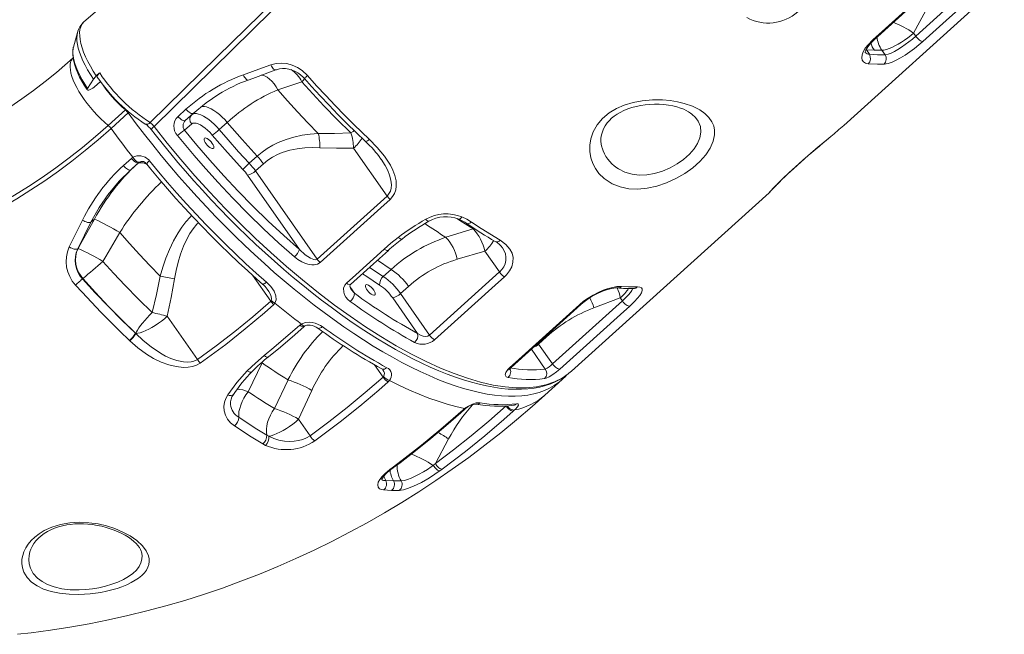
# Model space of a CAD drawing. Units: millimetres. Extents: x 15465 to 48983, y -4225 to 9084.
# Drawn here: x 25782 to 26507, y 4588 to 5041 of the extents above; entities that cross this region are included whole.
import ezdxf

# ---------------------------------------------------------------- set-up
doc = ezdxf.new("R2010")
doc.units = ezdxf.units.MM

msp = doc.modelspace()

# ---------------------------------------------------------------- linework, layer by layer
at = {"color": 7, "linetype": 'Continuous', "lineweight": 15}
for p, q in [((26388.95, 4963.2), (26534.58, 5094.77)), ((26441.88, 5028.91), (26493.29, 5075.36)), ((26440.31, 5031.17), (26450.98, 5051.07)), ((25824.74, 5031.56), (25821.74, 5020.84)), ((25824.74, 5031.56), (25824.71, 5031.47)), ((26441.88, 5028.91), (26440.31, 5031.17)), ((25821.74, 5020.84), (25821.67, 5020.59)), ((26407.77, 5015.56), (26405.63, 5018.82)), ((26405.63, 5018.82), (26411.46, 5018.48)), ((26411.46, 5018.48), (26417.03, 5018.51)), ((26417.03, 5018.51), (26419.32, 5015.24)), ((25832.16, 4990.36), (25836.51, 4997.12)), ((25841.56, 4995.58), (25836.96, 4991.42)), ((25838.57, 4999.56), (25841.06, 5001.76)), ((25972.19, 4989.34), (25972.19, 4989.34)), ((25847.32, 4963.11), (25860.01, 4974.57)), ((25898.75, 4969.81), (25904.61, 4975.11)), ((25862.13, 4972.32), (25849.43, 4960.85)), ((25909.93, 4972.03), (25904.06, 4966.73)), ((25904.06, 4966.73), (25908.88, 4971.05)), ((25908.8, 4964.24), (25903.55, 4959.53)), ((25934.97, 4965.32), (25929.11, 4960.03)), ((26052.63, 4911.09), (26027.96, 4946.36)), ((25858.59, 4933.53), (25864.46, 4938.83)), ((25864.46, 4938.83), (25865.54, 4939.66)), ((25951.21, 4935.23), (25957.07, 4940.52)), ((25869.78, 4935.75), (25863.92, 4930.46)), ((25868.75, 4934.79), (25863.92, 4930.46)), ((25961.65, 4934.91), (25955.78, 4929.61)), ((25988.21, 4871.76), (25949.97, 4926.45)), ((25955.78, 4929.61), (26001.24, 4864.62)), ((26001.24, 4864.62), (26052.63, 4911.09)), ((26188.43, 4782.06), (26334, 4913.58)), ((25834.63, 4891.81), (25837.25, 4894.16)), ((25837.25, 4894.16), (25837.25, 4894.16)), ((25834.63, 4891.81), (25824.87, 4872.21)), ((26096.05, 4880.69), (26116.18, 4886.86)), ((25855.87, 4884.25), (25855.87, 4884.25)), ((25825.17, 4872.47), (25824.87, 4872.21)), ((26124.64, 4870.49), (26104.24, 4864.48)), ((26135.37, 4855.15), (26124.64, 4870.49)), ((25828.39, 4850.06), (25828.74, 4850.37)), ((26049.82, 4851.79), (26055.68, 4857.08)), ((26083.96, 4808.7), (26135.37, 4855.15)), ((26068.48, 4844.51), (26062.62, 4839.22)), ((26075.17, 4809.78), (26056.8, 4836.05)), ((26062.62, 4839.22), (26083.96, 4808.7)), ((26224.39, 4836.11), (26204.93, 4828.77)), ((26225.97, 4833.85), (26224.39, 4836.11)), ((25966.99, 4833.63), (25967.39, 4834.2)), ((25970.13, 4832.21), (25969.24, 4831.18)), ((26174.56, 4787.41), (26225.97, 4833.85)), ((25913.1, 4790.73), (25890.87, 4822.51)), ((25988.44, 4815.94), (25989.57, 4816.78)), ((25867.46, 4809.98), (25867.6, 4809.85)), ((25867.6, 4809.85), (25867.6, 4809.85)), ((26170.15, 4807.4), (26164.29, 4802.1)), ((25863.16, 4804.51), (25863.02, 4804.64)), ((25863.16, 4804.51), (25863.16, 4804.51)), ((26164.29, 4802.1), (26174.56, 4787.41)), ((25950.44, 4766.97), (25960.69, 4788.18)), ((26049.69, 4777.73), (26050.15, 4778.23)), ((26184.02, 4778.28), (26184.9, 4779.24)), ((25979.73, 4775.6), (25969.71, 4754.54)), ((26054.36, 4775.24), (26053.42, 4774.27)), ((26168.89, 4764.39), (26181.58, 4775.86)), ((25987.55, 4746.64), (25997.3, 4767.87)), ((26108.64, 4753.62), (26109.73, 4754.53)), ((26146.61, 4753.52), (26145.64, 4752.61)), ((25996.1, 4734.42), (25987.55, 4746.64)), ((25964.03, 4734.99), (25965.68, 4734.13)), ((25963.21, 4727.38), (25961.12, 4728.48)), ((26088.26, 4714.03), (26097.98, 4732.16)), ((26086.7, 4712.68), (26088.26, 4714.03)), ((26054.71, 4709.67), (26056.4, 4710.93)), ((26093.27, 4709.92), (26091.55, 4708.67)), ((26051.67, 4701.54), (26057.46, 4701.2)), ((26057.46, 4701.2), (26063, 4701.23)), ((26055.97, 4694.21), (26050.09, 4694.56)), ((26061.6, 4694.24), (26055.97, 4694.21)), ((25871.84, 4648.89), (25871.8, 4648.99))]:
    msp.add_line(p, q, dxfattribs=at)
at = {"color": 8, "linetype": 'Continuous', "lineweight": 15}
for p, q in [((25860.33, 4974.87), (25860.01, 4974.57)), ((25862.13, 4972.32), (25862.7, 4972.82)), ((25908.88, 4971.05), (25909.93, 4972.03)), ((26116.18, 4886.86), (26117.03, 4887.26)), ((26039.67, 4858.5), (26049.82, 4851.79)), ((26055.68, 4857.08), (26045.51, 4863.78)), ((25953.53, 4852.87), (25966.99, 4833.63)), ((26025.37, 4844.47), (26028.61, 4839.53)), ((26169.71, 4808), (26170.15, 4807.4)), ((26163.85, 4802.71), (26164.29, 4802.1)), ((26169.17, 4783.63), (26158.93, 4798.28)), ((25960.69, 4788.18), (25960.25, 4788.33)), ((25960.69, 4788.18), (25961.22, 4789.14)), ((26043.38, 4786.75), (26049.69, 4777.73))]:
    msp.add_line(p, q, dxfattribs=at)
at = {"color": 7, "linetype": 'Continuous', "lineweight": 15, "flags": 128}
for points in [[(25878.28, 4965.21), (25927.69, 5013.66), (26033.37, 5117.24), (26123.28, 5205.34), (26184.25, 5265.06), (26213.2, 5293.41)], [(26215.25, 5291.06), (26156.78, 5233.54), (26039.86, 5118.51), (25881.16, 4962.37)], [(26410.24, 5026.09), (26417.1, 5032.28), (26444.52, 5057.05), (26461.65, 5072.54)], [(26411.28, 5026.27), (26447.27, 5058.78), (26462.69, 5072.71)], [(26498.65, 5071.52), (26491.79, 5065.33), (26464.37, 5040.56), (26447.24, 5025.08)], [(25847.91, 5055.26), (25829.43, 5039.51)], [(25838.57, 4999.56), (25836.28, 5003.12), (25834.19, 5006.68), (25832.28, 5010.27), (25830.6, 5013.79), (25829.23, 5017.1), (25828.11, 5020.3), (25827.23, 5023.41), (25826.63, 5026.38), (25826.34, 5029.05), (25826.3, 5031.52), (25826.56, 5033.82), (25827.12, 5035.89), (25828.39, 5038.35), (25829.43, 5039.51)], [(26406.89, 5008.54), (26404.91, 5008.99), (26403.43, 5009.9), (26402.51, 5011.25), (26402.17, 5013), (26402.45, 5015.08), (26403.32, 5017.43), (26404.79, 5019.96), (26406.82, 5022.6), (26410.24, 5026.09)], [(26404.77, 5016.86), (26404.77, 5016.92), (26404.8, 5017.26), (26404.95, 5017.86), (26405.27, 5018.71), (26405.81, 5019.78), (26406.57, 5021), (26407.56, 5022.36), (26408.82, 5023.82), (26410.28, 5025.33), (26411.28, 5026.27)], [(26417.03, 5018.51), (26418.53, 5018.67), (26420.28, 5019.09), (26422.25, 5019.74), (26424.38, 5020.62), (26426.65, 5021.71), (26428.99, 5022.99), (26431.38, 5024.43), (26433.75, 5026), (26436.06, 5027.67), (26438.26, 5029.4), (26440.31, 5031.17)], [(26447.24, 5025.08), (26444.21, 5022.46), (26440.97, 5019.85), (26437.59, 5017.33), (26434.17, 5014.98), (26430.78, 5012.88), (26427.53, 5011.11), (26424.48, 5009.71), (26421.72, 5008.76), (26418.65, 5008.22)], [(26419.32, 5015.24), (26421.72, 5015.68), (26423.86, 5016.45), (26426.29, 5017.61), (26428.81, 5019.04), (26431.52, 5020.77), (26434.18, 5022.64), (26436.89, 5024.71), (26439.44, 5026.78), (26441.88, 5028.91)], [(26441.88, 5028.91), (26442.5, 5028.1), (26443.2, 5027.33), (26443.94, 5026.63), (26444.7, 5026.03), (26445.44, 5025.56), (26446.13, 5025.24), (26446.74, 5025.07), (26447.24, 5025.08)], [(25821.67, 5020.59), (25821.46, 5019.68), (25821.21, 5017.6), (25821.2, 5015.32), (25821.45, 5012.85), (25821.96, 5010.22), (25822.72, 5007.48), (25823.71, 5004.65), (25824.92, 5001.75), (25826.33, 4998.79), (25827.94, 4995.78), (25829.73, 4992.76), (25831.58, 4989.88), (25832.16, 4990.36)], [(25821.6, 5012.94), (25817.49, 5009.28), (25809.27, 5002.25), (25800.89, 4995.47), (25792.36, 4988.94), (25783.69, 4982.68), (25774.88, 4976.69), (25765.95, 4970.96), (25756.88, 4965.52), (25747.7, 4960.35), (25738.41, 4955.46), (25729.01, 4950.86), (25719.51, 4946.55), (25709.91, 4942.53), (25700.23, 4938.81), (25690.47, 4935.39), (25680.63, 4932.26), (25670.73, 4929.45), (25660.77, 4926.93), (25650.75, 4924.73), (25640.69, 4922.83), (25630.58, 4921.25), (25620.98, 4920.03), (25619.2, 4919.84)], [(26407.77, 5015.56), (26413.67, 5015.21), (26419.32, 5015.24)], [(25946.92, 5000.51), (25955.54, 5003.62), (25967.16, 5007.83)], [(25950.51, 4996.58), (25953.76, 4997.77), (25970.68, 5004.01)], [(25967.16, 5007.83), (25970.94, 5008.81), (25974.88, 5009.1), (25978.88, 5008.68), (25982.82, 5007.59), (25986.62, 5005.83), (25990.15, 5003.49), (25994.01, 4999.86)], [(25970.68, 5004.01), (25971.2, 5004.19), (25973.39, 5004.75), (25975.66, 5005.01), (25977.97, 5004.96), (25980.3, 5004.61), (25982.59, 5003.96), (25984.82, 5003.04), (25986.95, 5001.85), (25988.96, 5000.42), (25990.81, 4998.76), (25991.78, 4997.74)], [(26418.65, 5008.22), (26413.81, 5008.17), (26406.89, 5008.54)], [(25841.06, 5001.76), (25840.26, 5000.97), (25839.51, 5000), (25839.2, 4999.21), (25839.31, 4998.78)], [(25989.87, 4995.32), (25986.9, 4994.32), (25972.19, 4989.34)], [(26026.09, 4957.56), (26016.02, 4967.47), (26006.09, 4977.68), (25997.91, 4986.42), (25989.87, 4995.32)], [(25991.78, 4997.74), (25997.02, 4991.89), (26003.42, 4984.91), (26009.92, 4978), (26016.51, 4971.19), (26023.15, 4964.48), (26029.85, 4957.9), (26036.58, 4951.46), (26036.71, 4951.34)], [(25994.01, 4999.86), (26000.7, 4992.42), (26007.48, 4985.07), (26014.36, 4977.82), (26021.35, 4970.65), (26028.41, 4963.59), (26039.44, 4952.96)], [(25836.96, 4991.42), (25836.03, 4990.67), (25834.99, 4990), (25833.96, 4989.49), (25833.05, 4989.19), (25832.35, 4989.14), (25831.95, 4989.33), (25831.88, 4989.76), (25832.16, 4990.36)], [(25972.19, 4989.34), (25979.42, 4981.14), (25986.8, 4973.04), (25994.34, 4965.03), (26002.02, 4957.15)], [(25928.76, 4986.05), (25919.44, 4979.82), (25909.93, 4972.03)], [(26216.87, 4920.99), (26212.44, 4924.07), (26208.7, 4927.78), (26206.15, 4931.32), (26204.15, 4935.2), (26202.75, 4939.36), (26202, 4943.83), (26201.96, 4948.49), (26202.7, 4953.22), (26204.51, 4958.47), (26207.4, 4963.54), (26211.37, 4968.21), (26216.3, 4972.34), (26221.58, 4975.53), (26227.36, 4978.07), (26233.79, 4980.05), (26240.39, 4981.34), (26248.03, 4982.04), (26255.52, 4981.99), (26261.07, 4981.49), (26266.4, 4980.61), (26271.42, 4979.39), (26277.57, 4977.23), (26282.94, 4974.51), (26286.59, 4971.93), (26289.59, 4969.02), (26291.85, 4965.82), (26293.15, 4962.83), (26293.83, 4959.64), (26293.88, 4956.3), (26292.85, 4951.43), (26290.6, 4946.4), (26287.28, 4941.46), (26282.96, 4936.62), (26277.76, 4931.99), (26271.85, 4927.72), (26265.34, 4923.93), (26258.47, 4920.78), (26251.38, 4918.38), (26244.3, 4916.84), (26237.31, 4916.2), (26230.66, 4916.52), (26224.26, 4917.85), (26218.49, 4920.12), (26216.87, 4920.99)], [(25909.93, 4972.03), (25909.54, 4971.84), (25909.02, 4971.83), (25908.38, 4972.01), (25907.65, 4972.37), (25906.88, 4972.88), (25906.09, 4973.53), (25905.32, 4974.29), (25904.61, 4975.11)], [(26211.03, 4946.55), (26210.83, 4947.1), (26210.31, 4949.43), (26210.12, 4951.47), (26210.19, 4953.77), (26210.55, 4956.11), (26211.2, 4958.45), (26212.13, 4960.73), (26213.3, 4962.91), (26214.71, 4964.96), (26216.33, 4966.85), (26217.93, 4968.39), (26219.87, 4969.95), (26222, 4971.4), (26224.39, 4972.78), (26227.03, 4974.07), (26229.89, 4975.24), (26232.95, 4976.28), (26236.16, 4977.15), (26239.46, 4977.84), (26242.78, 4978.34), (26246.11, 4978.64), (26249.58, 4978.77), (26253.06, 4978.72), (26256.48, 4978.48), (26259.79, 4978.07), (26262.96, 4977.5), (26265.92, 4976.79), (26268.64, 4975.95), (26271.08, 4975.02), (26272.93, 4974.17), (26274.64, 4973.22), (26276.21, 4972.18), (26276.98, 4971.55)], [(25904.06, 4966.73), (25903.68, 4966.54), (25903.15, 4966.54), (25902.51, 4966.72), (25901.79, 4967.07), (25901.01, 4967.59), (25900.22, 4968.24), (25899.45, 4968.99), (25898.75, 4969.81)], [(25908.88, 4971.05), (25909.79, 4971.61), (25910.94, 4971.88), (25912.31, 4971.85), (25913.86, 4971.52), (25915.58, 4970.91), (25917.42, 4970.01), (25919.36, 4968.85), (25921.35, 4967.45), (25923.36, 4965.83), (25925.34, 4964.03), (25927.27, 4962.09), (25929.11, 4960.03)], [(26277.17, 4971.45), (26277.14, 4971.48), (26276.98, 4971.55)], [(25610.31, 4854.39), (25621.98, 4855.81), (25633.61, 4857.58), (25645.21, 4859.69), (25656.75, 4862.16), (25668.24, 4864.97), (25679.66, 4868.13), (25691.01, 4871.63), (25702.28, 4875.47), (25713.46, 4879.65), (25724.54, 4884.16), (25735.52, 4889.01), (25746.39, 4894.18), (25757.13, 4899.68), (25767.75, 4905.5), (25778.24, 4911.64), (25788.59, 4918.09), (25798.79, 4924.85), (25808.83, 4931.91), (25818.71, 4939.28), (25828.43, 4946.93), (25837.96, 4954.88), (25847.32, 4963.11)], [(25849.43, 4960.85), (25840.03, 4952.58), (25830.44, 4944.59), (25820.67, 4936.89), (25810.73, 4929.49), (25800.63, 4922.38), (25790.38, 4915.59), (25779.98, 4909.1), (25769.43, 4902.93), (25758.75, 4897.08), (25747.94, 4891.55), (25737.02, 4886.35), (25725.98, 4881.47), (25714.83, 4876.93), (25703.59, 4872.73), (25692.26, 4868.87), (25680.85, 4865.35), (25669.37, 4862.17), (25657.82, 4859.35), (25646.21, 4856.87), (25634.55, 4854.74), (25622.85, 4852.96), (25611.11, 4851.54)], [(25849.43, 4960.85), (25851.39, 4958.19), (25853.36, 4955.53), (25855.35, 4952.88), (25857.35, 4950.23), (25859.38, 4947.58), (25861.42, 4944.93), (25863.47, 4942.3), (25865.54, 4939.66)], [(25879.25, 4959.83), (25879.24, 4959.84), (25879.24, 4959.85)], [(25879.25, 4959.83), (25882.03, 4956.34), (25888, 4948.84), (25893.45, 4942.14), (25898.7, 4935.86), (25904.2, 4929.45), (25910.42, 4922.36), (25916.75, 4915.34), (25923.17, 4908.4), (25929.69, 4901.54), (25936.24, 4894.81), (25942.79, 4888.28), (25949.42, 4881.82), (25956.13, 4875.46), (25962.92, 4869.19), (25969.77, 4863.05), (25976.66, 4857.02), (25983.59, 4851.13), (25990.55, 4845.39), (25997.52, 4839.8), (26004.49, 4834.39), (26011.44, 4829.14), (26018.38, 4824.09), (26025.27, 4819.23), (26032.12, 4814.58), (26038.91, 4810.14), (26045.62, 4805.92), (26052.26, 4801.92), (26058.8, 4798.15), (26065.28, 4794.6), (26071.74, 4791.24), (26078.16, 4788.07), (26084.52, 4785.13), (26090.79, 4782.4), (26096.97, 4779.91), (26103.04, 4777.66), (26108.98, 4775.66), (26114.78, 4773.92), (26120.43, 4772.43), (26125.94, 4771.19), (26131.36, 4770.19), (26136.66, 4769.44), (26141.84, 4768.94), (26146.87, 4768.71), (26151.74, 4768.74), (26156.42, 4769.03), (26160.91, 4769.58), (26165.19, 4770.4), (26169.27, 4771.48), (26173.17, 4772.81), (26176.88, 4774.41), (26180.4, 4776.25), (26183.7, 4778.34), (26186.02, 4780.09)], [(25903.55, 4959.53), (25912.7, 4948.5), (25922.13, 4937.59), (25932.51, 4926.06), (25943.13, 4914.76), (25953.94, 4903.74), (25965.23, 4892.71), (25976.68, 4882.04), (25988.21, 4871.76)], [(25923.97, 4955.97), (25922.31, 4957.82), (25920.56, 4959.53), (25918.76, 4961.07), (25916.96, 4962.39), (25915.21, 4963.46), (25913.56, 4964.24), (25912.06, 4964.72), (25910.74, 4964.88), (25909.65, 4964.72), (25908.8, 4964.24)], [(25929.11, 4960.03), (25935.61, 4952.45), (25943.32, 4943.78), (25951.21, 4935.23)], [(25957.07, 4940.52), (25945.88, 4952.75), (25934.97, 4965.32)], [(25984.44, 4866.33), (25973.03, 4876.49), (25961.71, 4887.03), (25950.52, 4897.91), (25939.19, 4909.43), (25928.05, 4921.26), (25917.18, 4933.33), (25910.62, 4940.87), (25898.27, 4955.66)], [(25924, 4949.91), (25923.19, 4950.97), (25922.26, 4951.96), (25921.27, 4952.8), (25920.3, 4953.43), (25919.41, 4953.8), (25918.69, 4953.89), (25918.17, 4953.7), (25917.91, 4953.22), (25917.91, 4952.5), (25918.17, 4951.6), (25918.69, 4950.58), (25919.41, 4949.51), (25920.29, 4948.47), (25921.26, 4947.55), (25922.25, 4946.81), (25923.19, 4946.3), (25924, 4946.06), (25924.62, 4946.12), (25925.02, 4946.46), (25925.15, 4947.06), (25925.02, 4947.88), (25924.62, 4948.85), (25924, 4949.91)], [(25946.53, 4930.66), (25935.11, 4943.14), (25923.97, 4955.97)], [(25957.07, 4940.52), (25960.67, 4943.52), (25964.44, 4946.2), (25968.46, 4948.59), (25972.61, 4950.64), (25978.3, 4952.88), (25984.1, 4954.6), (25990.11, 4955.87), (25996.16, 4956.71), (26002.02, 4957.15)], [(26002.02, 4957.15), (26014.05, 4957.17), (26026.09, 4957.56)], [(26039.44, 4952.96), (26045.37, 4946.97), (26050.68, 4940.6), (26055.1, 4933.85), (26056.96, 4930.12), (26058.39, 4926.27), (26059.26, 4922.32), (26059.42, 4918.34), (26059.01, 4915.63), (26058.11, 4913.03), (26056.74, 4910.7), (26054.88, 4908.64)], [(26334, 4913.58), (26334.14, 4913.71), (26334.4, 4913.96), (26334.67, 4914.23), (26335.08, 4914.66), (26335.75, 4915.37), (26336.56, 4916.24), (26337.61, 4917.36), (26338.85, 4918.65), (26340.26, 4920.11), (26341.85, 4921.71), (26343.6, 4923.45), (26345.49, 4925.28), (26347.51, 4927.2), (26349.71, 4929.25), (26352.08, 4931.42), (26354.6, 4933.7), (26357.23, 4936.05), (26359.96, 4938.45), (26362.73, 4940.86), (26365.53, 4943.26), (26368.32, 4945.63), (26371.1, 4947.97), (26373.84, 4950.28), (26376.59, 4952.59), (26379.31, 4954.89)], [(26003.12, 4946.72), (25997.54, 4946.83), (25992.02, 4946.62), (25986.52, 4946.01), (25980.97, 4944.9), (25975.53, 4943.23), (25971.88, 4941.71), (25968.36, 4939.85), (25964.9, 4937.56), (25961.65, 4934.91)], [(26027.96, 4946.36), (26015.54, 4946.34), (26003.12, 4946.72)], [(25864.46, 4938.83), (25865.16, 4938.01), (25865.93, 4937.25), (25866.72, 4936.61), (25867.5, 4936.09), (25868.22, 4935.74), (25868.86, 4935.56), (25869.39, 4935.56), (25869.78, 4935.75)], [(25865.54, 4939.66), (25868.37, 4940.79), (25871.46, 4940.82), (25874.5, 4939.75), (25877.16, 4937.67), (25877.69, 4937.07)], [(25877.69, 4937.07), (25884.31, 4929.05), (25891.06, 4921.09), (25897.94, 4913.22), (25904.94, 4905.44), (25912.04, 4897.77), (25919.23, 4890.2), (25926.52, 4882.76), (25933.88, 4875.45), (25941.31, 4868.28), (25948.79, 4861.26), (25956.32, 4854.41), (25963.89, 4847.73)], [(25863.92, 4930.46), (25855.49, 4922.11), (25848.54, 4913.81)], [(25858.59, 4933.53), (25859.3, 4932.71), (25860.06, 4931.95), (25860.86, 4931.31), (25861.63, 4930.79), (25862.36, 4930.44), (25863, 4930.26), (25863.53, 4930.27), (25863.92, 4930.46)], [(25869.78, 4935.75), (25869.91, 4935.86), (25870.23, 4936.07)], [(25875.67, 4934.69), (25878.8, 4930.86), (25884.85, 4923.63), (25891, 4916.46), (25897.25, 4909.36), (25903.6, 4902.33), (25910.03, 4895.4), (25916.54, 4888.55), (25923.13, 4881.81), (25929.78, 4875.18), (25936.49, 4868.66), (25943.25, 4862.26), (25950.05, 4855.99), (25956.89, 4849.86), (25960.96, 4846.29)], [(26054.88, 4908.64), (26048.03, 4902.45), (26020.63, 4877.66), (26003.5, 4862.17)], [(25837.25, 4894.16), (25827.19, 4876.11), (25825.17, 4872.47)], [(26107.77, 4895.7), (26111.39, 4893.99), (26114.75, 4891.97)], [(25818.71, 4873.57), (25822.8, 4881.96), (25828.39, 4893.35)], [(25828.39, 4893.35), (25829.3, 4892.83), (25830.25, 4892.38), (25831.21, 4892), (25832.12, 4891.73), (25832.96, 4891.57), (25833.67, 4891.53), (25834.24, 4891.61), (25834.63, 4891.81)], [(26114.75, 4891.97), (26121.9, 4887.22), (26135.92, 4878.48)], [(25843.41, 4863), (25845.49, 4866.57), (25855.87, 4884.25)], [(25855.87, 4884.25), (25863.09, 4876.05), (25870.47, 4867.95), (25878.02, 4859.94), (25885.7, 4852.06)], [(26050.47, 4872.03), (26055.55, 4876.44), (26060.88, 4880.66)], [(25818.71, 4873.57), (25819.61, 4873.07), (25820.55, 4872.64), (25821.49, 4872.29), (25822.39, 4872.04), (25823.21, 4871.91), (25823.92, 4871.89), (25824.48, 4871.99), (25824.87, 4872.21)], [(26022.71, 4846.93), (26029.56, 4853.12), (26050.47, 4872.03)], [(26135.92, 4878.48), (26140.04, 4875.46), (26143.16, 4871.88), (26144.69, 4868.92), (26145.46, 4865.74), (26145.39, 4862.39), (26144.43, 4858.96), (26142.83, 4855.99), (26140.57, 4853.14), (26139.1, 4851.7)], [(26003.5, 4862.17), (26001.48, 4860.95), (25999.09, 4860.42), (25997.23, 4860.4), (25995.37, 4860.65), (25992.57, 4861.43), (25989.92, 4862.59), (25987.05, 4864.3), (25984.44, 4866.33)], [(25988.21, 4871.76), (25992.38, 4867.82), (25996.23, 4865.23), (25998.68, 4864.27), (26000.13, 4864.15), (26000.81, 4864.34), (26001.24, 4864.62)], [(26025.85, 4846), (26042.58, 4861.13), (26053.62, 4871.11)], [(25879.62, 4825.24), (25869.56, 4835.15), (25859.62, 4845.36), (25851.45, 4854.1), (25843.41, 4863)], [(25828.39, 4850.06), (25828.03, 4849.73), (25827.54, 4849.29), (25826.95, 4848.76), (25826.27, 4848.15), (25825.55, 4847.49), (25824.79, 4846.81), (25824.05, 4846.13), (25823.34, 4845.49)], [(25828.39, 4850.06), (25837.86, 4839.77), (25847.53, 4829.66), (25857.42, 4819.7), (25867.46, 4809.98)], [(25828.74, 4850.37), (25838.1, 4840.02), (25847.67, 4829.83), (25857.48, 4819.79), (25867.46, 4809.98)], [(25885.7, 4852.06), (25882.82, 4838.61), (25879.62, 4825.24)], [(25890.87, 4822.51), (25893.69, 4836.25), (25896.17, 4850.1)], [(26139.1, 4851.7), (26132.25, 4845.5), (26104.83, 4820.73), (26087.7, 4805.25)], [(25863.02, 4804.64), (25855.93, 4811.49), (25841.92, 4825.58), (25828.15, 4840.19), (25823.34, 4845.49)], [(25963.89, 4847.73), (25967.05, 4844.54), (25969.53, 4840.96), (25970.86, 4837.54), (25971.01, 4834.55), (25970.13, 4832.21)], [(26025.55, 4833.52), (26023.82, 4835), (26022.39, 4836.7), (26021.4, 4838.42), (26020.77, 4840.27), (26020.65, 4843.17), (26021.48, 4845.44), (26022.71, 4846.93)], [(26026.16, 4842.53), (26025.74, 4843.19), (26025.4, 4844.16), (26025.33, 4844.91), (26025.45, 4845.45), (26025.68, 4845.82), (26025.85, 4846)], [(26042.82, 4841.86), (26042.01, 4842.93), (26041.08, 4843.91), (26040.09, 4844.75), (26039.12, 4845.39), (26038.24, 4845.76), (26037.51, 4845.85), (26037, 4845.65), (26036.73, 4845.18), (26036.73, 4844.46), (26037, 4843.56), (26037.51, 4842.53), (26038.24, 4841.47), (26039.12, 4840.43), (26040.09, 4839.51), (26041.08, 4838.76), (26042.01, 4838.26), (26042.82, 4838.02), (26043.45, 4838.08), (26043.84, 4838.42), (26043.98, 4839.02), (26043.84, 4839.83), (26043.45, 4840.81), (26042.82, 4841.86)], [(26194.33, 4831.03), (26197.4, 4833.58), (26200.79, 4835.98), (26204.4, 4838.16), (26208.11, 4840.07), (26211.83, 4841.68), (26215.43, 4842.95), (26218.82, 4843.85), (26221.87, 4844.36), (26225.25, 4844.44)], [(26195.37, 4831.2), (26196.83, 4832.47), (26198.75, 4833.96), (26200.82, 4835.42), (26202.99, 4836.8), (26205.23, 4838.09), (26207.52, 4839.27), (26209.78, 4840.31), (26212.01, 4841.22), (26214.17, 4841.98), (26216.16, 4842.56), (26218, 4842.99), (26219.61, 4843.27), (26220.93, 4843.39), (26221.86, 4843.41), (26222.21, 4843.39)], [(26225.25, 4844.44), (26230.35, 4844.12), (26237.01, 4844.12)], [(26237.01, 4844.12), (26238.77, 4844.01), (26239.97, 4843.51), (26240.56, 4842.63), (26240.56, 4841.4), (26239.95, 4839.81), (26238.76, 4837.92), (26237.04, 4835.76), (26234.84, 4833.38), (26231.32, 4830.02)], [(26234.42, 4843.04), (26234.68, 4843.06), (26234.92, 4843.04), (26234.42, 4843.08)], [(25913.1, 4790.73), (25926.95, 4800.76), (25940.55, 4811.25), (25953.9, 4822.22), (25966.99, 4833.63)], [(25969.24, 4831.18), (25962.33, 4825.06), (25948.27, 4813.2), (25933.87, 4801.82), (25915.09, 4788.07)], [(25970.13, 4832.21), (25972.56, 4830.21), (25974.99, 4828.23), (25977.42, 4826.27), (25979.85, 4824.33), (25982.28, 4822.41), (25984.71, 4820.51), (25987.14, 4818.64), (25989.57, 4816.78)], [(26142.92, 4784.59), (26149.78, 4790.78), (26177.19, 4815.55), (26194.33, 4831.03)], [(26143.96, 4784.76), (26179.95, 4817.27), (26195.37, 4831.2)], [(26231.32, 4830.02), (26224.47, 4823.83), (26197.05, 4799.06), (26179.92, 4783.58)], [(26231.32, 4830.02), (26230.82, 4830.01), (26230.21, 4830.17), (26229.52, 4830.5), (26228.79, 4830.97), (26228.03, 4831.57), (26227.29, 4832.27), (26226.59, 4833.04), (26225.97, 4833.85)], [(25879.62, 4825.24), (25877.75, 4823.28), (25875.94, 4821.3), (25874.23, 4819.34), (25872.65, 4817.43), (25871.22, 4815.61), (25869.99, 4813.92), (25868.96, 4812.37), (25868.16, 4811.01), (25867.6, 4809.85)], [(25867.6, 4809.85), (25869.1, 4810.01), (25870.85, 4810.43), (25872.81, 4811.08), (25874.95, 4811.97), (25877.21, 4813.06), (25879.56, 4814.33), (25881.95, 4815.77), (25884.32, 4817.34), (25886.62, 4819.01), (25888.83, 4820.75), (25890.87, 4822.51)], [(25962.26, 4793.6), (25969.35, 4799.41), (25988.44, 4815.94)], [(25965.34, 4792.62), (25974.11, 4799.83), (25984.76, 4808.97), (25991.56, 4815.05)], [(25989.57, 4816.78), (25992.32, 4817.87), (25995.32, 4818.18), (25997.52, 4818), (25999.64, 4817.53), (26003.58, 4815.85), (26005, 4814.93)], [(25991.56, 4815.05), (25991.66, 4815.09), (25991.99, 4815.3)], [(25991.99, 4815.3), (25992.09, 4815.38), (25992.76, 4815.67), (25993.64, 4815.89), (25994.8, 4816), (25996.12, 4815.94), (25997.59, 4815.68), (25999.11, 4815.2), (26000.57, 4814.51), (26001.69, 4813.8)], [(25867.6, 4809.85), (25873.05, 4804.68), (25878.91, 4799.91), (25885.83, 4795.29), (25889.55, 4793.26), (25893.41, 4791.51), (25898, 4789.93), (25902.83, 4788.96), (25905.57, 4788.8), (25908.33, 4789), (25910.29, 4789.44), (25912.15, 4790.18), (25913.1, 4790.73)], [(26075.17, 4809.78), (26077.18, 4808.52), (26079.22, 4807.82), (26081.06, 4807.65), (26082.68, 4807.95), (26083.72, 4808.5), (26083.96, 4808.7)], [(25915.09, 4788.07), (25912.38, 4786.56), (25909.34, 4785.55), (25906.14, 4785.01), (25902.85, 4784.88), (25897.36, 4785.41), (25891.97, 4786.69), (25886.26, 4788.78), (25880.79, 4791.44), (25875.61, 4794.56), (25869.16, 4799.26), (25863.16, 4804.51)], [(25949.72, 4782.25), (25955.74, 4788.05), (25962.26, 4793.6)], [(26179.92, 4783.58), (26179.41, 4783.57), (26178.8, 4783.73), (26178.12, 4784.05), (26177.38, 4784.53), (26176.62, 4785.12), (26175.88, 4785.83), (26175.18, 4786.6), (26174.56, 4787.41)], [(25935.41, 4764.74), (25942.1, 4773.63), (25949.72, 4782.25)], [(25996.1, 4734.42), (26009.84, 4744.64), (26023.35, 4755.26), (26036.65, 4766.3), (26049.69, 4777.73)], [(26141.72, 4777.35), (26140.26, 4778.02), (26139.71, 4779.33), (26140.17, 4781.14), (26141.57, 4783.22), (26142.92, 4784.59)], [(26179.92, 4783.58), (26177.41, 4781.48), (26174.7, 4779.53), (26172.07, 4777.94), (26169.81, 4776.92), (26168.63, 4776.62)], [(26184.02, 4778.28), (26181.86, 4776.11), (26179.28, 4773.93)], [(26186.02, 4780.09), (26186.61, 4780.5), (26188.43, 4782.06)], [(26053.42, 4774.27), (26046.52, 4768.15), (26032.5, 4756.23), (26018.18, 4744.73), (25999.5, 4730.7)], [(26054.36, 4775.24), (26061.8, 4771.54), (26069.12, 4768.15), (26076.29, 4765.07), (26083.32, 4762.31), (26090.19, 4759.87), (26096.89, 4757.76), (26103.4, 4755.98), (26109.73, 4754.53)], [(25780.62, 4588.21), (25790.63, 4589.35), (25804.94, 4591.25), (25819.21, 4593.46), (25833.44, 4595.98), (25847.62, 4598.82), (25861.75, 4601.96), (25875.82, 4605.42), (25889.82, 4609.18), (25903.76, 4613.25), (25917.61, 4617.62), (25931.39, 4622.3), (25945.08, 4627.28), (25958.68, 4632.56), (25972.19, 4638.14), (25985.59, 4644.01), (25998.88, 4650.18), (26012.06, 4656.65), (26025.12, 4663.4), (26038.06, 4670.44), (26050.86, 4677.76), (26063.54, 4685.37), (26076.07, 4693.25), (26088.46, 4701.42), (26100.69, 4709.85), (26112.78, 4718.56), (26124.7, 4727.53), (26136.46, 4736.77), (26148.04, 4746.27), (26159.46, 4756.02), (26168.89, 4764.39)], [(25940.25, 4741.79), (25937.46, 4744.04), (25935.18, 4746.73), (25933.59, 4749.63), (25932.63, 4752.82), (25932.41, 4756.03), (25932.9, 4759.33), (25933.88, 4762.07), (25935.41, 4764.74)], [(25943.47, 4748.11), (25943.41, 4750.1), (25943.64, 4752.3), (25944.15, 4754.65), (25944.94, 4757.11), (25945.99, 4759.63), (25947.27, 4762.14), (25948.77, 4764.61), (25950.44, 4766.97)], [(26088.26, 4714.03), (26101.58, 4724.09), (26114.69, 4734.51), (26127.6, 4745.3), (26140.29, 4756.45)], [(26109.73, 4754.53), (26112.51, 4756.38), (26115.5, 4757.8), (26118.34, 4758.64), (26120.73, 4758.83), (26121.16, 4758.77)], [(26140.29, 4756.45), (26140.91, 4755.63), (26141.6, 4754.86), (26142.34, 4754.16), (26143.1, 4753.56), (26143.84, 4753.09), (26144.53, 4752.76), (26145.13, 4752.6), (26145.64, 4752.61)], [(26148.07, 4758.04), (26149.17, 4757.91), (26149.36, 4757.12), (26148.61, 4755.75), (26147.03, 4753.93), (26146.61, 4753.52)], [(25969.71, 4754.54), (25968.14, 4752.15), (25966.77, 4749.63), (25965.63, 4747.05), (25964.75, 4744.46), (25964.14, 4741.9), (25963.81, 4739.44), (25963.78, 4737.12), (25964.03, 4734.99)], [(26056.4, 4710.93), (26063.69, 4716.4), (26078.09, 4727.64), (26092.26, 4739.32), (26108.64, 4753.62)], [(26057.4, 4711.07), (26062.23, 4714.63), (26073.58, 4723.37), (26084.81, 4732.4), (26095.92, 4741.72), (26106.92, 4751.32), (26109.69, 4753.79)], [(26145.64, 4752.61), (26138.74, 4746.48), (26124.73, 4734.53), (26110.45, 4722.99), (26093.27, 4709.92)], [(26109.69, 4753.79), (26109.91, 4753.99), (26110.51, 4754.47)], [(25961.12, 4728.48), (25952.63, 4733.69), (25940.25, 4741.79)], [(25943.47, 4748.11), (25955.67, 4740.12), (25964.03, 4734.99)], [(25965.68, 4734.13), (25967.43, 4734.53), (25969.39, 4735.18), (25971.53, 4736.06), (25973.81, 4737.14), (25976.17, 4738.42), (25978.56, 4739.87), (25980.95, 4741.44), (25983.27, 4743.12), (25985.49, 4744.87), (25987.55, 4746.64)], [(25965.68, 4734.13), (25969.41, 4732.43), (25973.09, 4731.28), (25977.06, 4730.55), (25980.56, 4730.3), (25984.18, 4730.43), (25987.39, 4730.9), (25990.57, 4731.75), (25993.44, 4732.89), (25996.1, 4734.42)], [(26063, 4701.23), (26065.52, 4701.61), (26067.74, 4702.27), (26070.3, 4703.24), (26072.99, 4704.45), (26075.89, 4705.92), (26079.58, 4708), (26082.4, 4709.75), (26085.17, 4711.6), (26086.7, 4712.68)], [(26086.7, 4712.68), (26087.25, 4711.83), (26087.86, 4711.03), (26088.53, 4710.3), (26089.21, 4709.67), (26089.88, 4709.18), (26090.51, 4708.84), (26091.07, 4708.67), (26091.55, 4708.67)], [(26088.26, 4714.03), (26088.81, 4713.17), (26089.43, 4712.34), (26090.12, 4711.59), (26090.82, 4710.94), (26091.52, 4710.44), (26092.17, 4710.09), (26092.77, 4709.92), (26093.27, 4709.92)], [(26050.09, 4694.56), (26048.67, 4694.79), (26047.1, 4695.48), (26046.11, 4696.56), (26045.76, 4698.42), (26046.21, 4700.23), (26047.28, 4702.27), (26048.96, 4704.47), (26051.2, 4706.76), (26054.71, 4709.67)], [(26048.78, 4702.25), (26048.8, 4702.31), (26048.92, 4702.66), (26049.21, 4703.24), (26049.72, 4704.05), (26050.48, 4705.03), (26051.47, 4706.13), (26052.73, 4707.36), (26054.25, 4708.67), (26055.75, 4709.84)], [(26055.75, 4709.84), (26056.94, 4710.73), (26057.4, 4711.07)], [(26091.55, 4708.67), (26089.63, 4707.31), (26086.24, 4705.04), (26082.58, 4702.78), (26077.92, 4700.15), (26074.36, 4698.35), (26070.86, 4696.78), (26067.7, 4695.58), (26064.8, 4694.73), (26061.6, 4694.24)], [(25783.73, 4640.29), (25783.84, 4643.51), (25784.37, 4646.27), (25785.3, 4649.02), (25786.66, 4651.82), (25788.44, 4654.56), (25790.67, 4657.25), (25793.33, 4659.82), (25796.55, 4662.31), (25800.22, 4664.58), (25805.75, 4667.14), (25812.18, 4669.14), (25819.03, 4670.35), (25822.74, 4670.67), (25826.52, 4670.78), (25833.14, 4670.46), (25839.86, 4669.51), (25846.17, 4668.04), (25852.22, 4666.09), (25858.16, 4663.58), (25863.53, 4660.69), (25868.52, 4657.24), (25872.55, 4653.51), (25875.36, 4649.81), (25877.07, 4645.99), (25877.51, 4643.89), (25877.58, 4641.81), (25877.26, 4639.7), (25876.55, 4637.62), (25875.45, 4635.58), (25873.96, 4633.6), (25872.02, 4631.61), (25869.68, 4629.7), (25867.14, 4627.99), (25864.27, 4626.36), (25860.97, 4624.78), (25857.37, 4623.31), (25853.85, 4622.09), (25850.11, 4620.98), (25846.05, 4619.98), (25841.82, 4619.12), (25837.95, 4618.51), (25834.02, 4618.03), (25829.9, 4617.7), (25825.78, 4617.53), (25818.58, 4617.68), (25811.47, 4618.46), (25805.4, 4619.73), (25799.8, 4621.57), (25795, 4623.9), (25790.95, 4626.72), (25787.61, 4630.15), (25785.27, 4634), (25784.2, 4637.08), (25783.73, 4640.29)], [(25789.58, 4649.02), (25790.26, 4650.99), (25791.25, 4653.03), (25792.54, 4655.06), (25794.09, 4657.04), (25795.94, 4658.98), (25798, 4660.76), (25800.25, 4662.4), (25802.72, 4663.9), (25805.12, 4665.14), (25807.87, 4666.31), (25810.77, 4667.33), (25813.77, 4668.16), (25816.84, 4668.81), (25819.63, 4669.22), (25822.66, 4669.5), (25825.83, 4669.62), (25829.1, 4669.58), (25832.45, 4669.37), (25835.83, 4669), (25839.22, 4668.47), (25842.55, 4667.79), (25845.79, 4666.97), (25848.88, 4666.03), (25851.79, 4664.98), (25854.57, 4663.82), (25857.29, 4662.54), (25859.83, 4661.16), (25862.19, 4659.72), (25864.33, 4658.23), (25866.22, 4656.7), (25867.87, 4655.16), (25869.23, 4653.64), (25870.32, 4652.18), (25871.12, 4650.82), (25871.65, 4649.56), (25871.8, 4648.99)]]:
    msp.add_lwpolyline(points, dxfattribs=at)
at = {"color": 8, "linetype": 'Continuous', "lineweight": 15, "flags": 128}
for points in [[(25824.71, 5031.47), (25824.4, 5029.95), (25824.22, 5027.76), (25824.31, 5025.36), (25824.68, 5022.76), (25825.3, 5019.97), (25826.19, 5017.03), (25827.33, 5013.94), (25828.72, 5010.73), (25830.34, 5007.42), (25832.19, 5004.03), (25834.25, 5000.59), (25836.51, 4997.12)], [(25821.67, 5020.59), (25821.65, 5020.5), (25821.34, 5018.58), (25821.29, 5016.44), (25821.51, 5014.1), (25821.99, 5011.56), (25822.73, 5008.86), (25823.73, 5006.02), (25824.97, 5003.04), (25826.44, 4999.97), (25828.14, 4996.81), (25830.05, 4993.6), (25832.16, 4990.36)], [(25821.6, 5012.94), (25821.12, 5012.46), (25820.28, 5011.24), (25819.7, 5009.77), (25819.36, 5008.06), (25819.29, 5006.13), (25819.48, 5003.99), (25819.93, 5001.67), (25820.63, 4999.19), (25821.58, 4996.57), (25822.76, 4993.82), (25824.18, 4990.98), (25825.81, 4988.08), (25827.65, 4985.12), (25829.67, 4982.16), (25831.86, 4979.2), (25834.19, 4976.28), (25836.65, 4973.42), (25839.22, 4970.65), (25841.87, 4967.99), (25844.58, 4965.47), (25847.32, 4963.11)], [(25970.68, 5004.01), (25970.54, 5003.97), (25970.1, 5004), (25969.61, 5004.23), (25969.09, 5004.66), (25968.56, 5005.26), (25968.05, 5006.01), (25967.58, 5006.88), (25967.16, 5007.83)], [(25950.51, 4996.58), (25950.37, 4996.54), (25949.91, 4996.57), (25949.4, 4996.81), (25948.87, 4997.25), (25948.32, 4997.87), (25947.8, 4998.65), (25947.33, 4999.54), (25946.92, 5000.51)], [(25972.19, 4989.34), (25970.91, 4991.67), (25969.46, 4993.8), (25967.85, 4995.69), (25966.13, 4997.31), (25964.32, 4998.62), (25962.46, 4999.61), (25960.58, 5000.26), (25960.29, 5000.33)], [(25972.19, 4989.34), (25970.91, 4991.67), (25969.46, 4993.8), (25967.85, 4995.69), (25966.13, 4997.31), (25964.32, 4998.62), (25962.46, 4999.61), (25960.58, 5000.26), (25960.29, 5000.33)], [(25989.87, 4995.32), (25991.24, 4996.6), (25991.78, 4997.74)], [(25991.78, 4997.74), (25991.77, 4997.73), (25991.83, 4997.81), (25992.03, 4998.02), (25992.36, 4998.34), (25992.82, 4998.77), (25993.37, 4999.28), (25994.01, 4999.86)], [(25934.97, 4965.32), (25933.14, 4967.38), (25931.21, 4969.33), (25929.22, 4971.13), (25927.21, 4972.74), (25925.22, 4974.14), (25923.28, 4975.3), (25921.44, 4976.2), (25919.72, 4976.82), (25918.17, 4977.15), (25916.8, 4977.18), (25915.68, 4976.92)], [(25934.97, 4965.32), (25933.14, 4967.38), (25931.21, 4969.33), (25929.22, 4971.13), (25927.21, 4972.74), (25925.22, 4974.14), (25923.28, 4975.3), (25921.44, 4976.2), (25919.72, 4976.82), (25918.17, 4977.15), (25916.8, 4977.18), (25915.68, 4976.92)], [(26179.28, 4773.93), (26178.89, 4773.63), (26175.69, 4771.41), (26172.26, 4769.47), (26168.61, 4767.8), (26164.72, 4766.4), (26160.62, 4765.28), (26156.31, 4764.44), (26151.79, 4763.88), (26147.07, 4763.59), (26142.15, 4763.59), (26137.05, 4763.87), (26131.75, 4764.42), (26126.29, 4765.26), (26120.65, 4766.37), (26114.85, 4767.76), (26108.89, 4769.43), (26102.79, 4771.37), (26096.54, 4773.58), (26090.16, 4776.05), (26083.66, 4778.79), (26077.04, 4781.8), (26070.31, 4785.06), (26063.48, 4788.57), (26056.56, 4792.33), (26049.56, 4796.34), (26042.49, 4800.58), (26035.35, 4805.06), (26028.15, 4809.77), (26020.9, 4814.7), (26013.62, 4819.85), (26006.31, 4825.2), (25998.98, 4830.76), (25991.64, 4836.51), (25984.29, 4842.46), (25976.96, 4848.58), (25969.64, 4854.88), (25962.35, 4861.35), (25955.09, 4867.97), (25947.88, 4874.74), (25940.72, 4881.66), (25933.62, 4888.7), (25926.59, 4895.87), (25919.65, 4903.15), (25912.79, 4910.54), (25906.03, 4918.03), (25899.38, 4925.6), (25892.84, 4933.25), (25886.42, 4940.97), (25880.13, 4948.74), (25873.98, 4956.56), (25867.98, 4964.43), (25862.13, 4972.32)], [(26221.77, 4931.98), (26223.08, 4931.12), (26227.81, 4928.74), (26233.09, 4927.2), (26238.38, 4926.57), (26243.95, 4926.74), (26249.69, 4927.71), (26255.44, 4929.42), (26261.01, 4931.81), (26266.27, 4934.76), (26271.05, 4938.15), (26275.24, 4941.88), (26278.7, 4945.82), (26281.33, 4949.87), (26283.06, 4954.02), (26283.78, 4958.09), (26283.36, 4962.26), (26281.76, 4966.16), (26279.76, 4968.93), (26277.17, 4971.45)], [(25881.16, 4962.37), (25890.86, 4950.14), (25900.89, 4938.04), (25911.21, 4926.12), (25922.11, 4914.07), (25933.27, 4902.27), (25944.62, 4890.77), (25955.81, 4879.92), (25967.15, 4869.41), (25978.56, 4859.28), (25990.37, 4849.3), (26002.21, 4839.78), (26014.03, 4830.76), (26025.46, 4822.5), (26036.81, 4814.77), (26048.03, 4807.58), (26059.42, 4800.79), (26070.61, 4794.62), (26081.56, 4789.1), (26091.94, 4784.37), (26102.03, 4780.28), (26111.79, 4776.85), (26121.47, 4774.02), (26130.76, 4771.89), (26139.6, 4770.49), (26147.75, 4769.83), (26155.44, 4769.85), (26162.65, 4770.55), (26169.53, 4771.99), (26175.86, 4774.16), (26181.6, 4777.03), (26186.02, 4780.09)], [(26026.09, 4957.56), (26027.61, 4958.67), (26028.54, 4959.29)], [(26334, 4913.58), (26334.01, 4913.59), (26334.53, 4914.14), (26335.49, 4915.18), (26336.78, 4916.57), (26338.47, 4918.35), (26340.53, 4920.47), (26344.18, 4924.09), (26348.52, 4928.23), (26353.43, 4932.74), (26358.78, 4937.5), (26364.45, 4942.39), (26370.21, 4947.25), (26375.9, 4952.02), (26379.31, 4954.89)], [(25865.54, 4939.66), (25866.13, 4938.75), (25866.78, 4937.91), (25867.47, 4937.18), (25868.16, 4936.6), (25868.82, 4936.2), (25869.42, 4935.98), (25869.92, 4935.97), (25870.23, 4936.07)], [(26052.63, 4911.09), (26053.8, 4912.38), (26054.74, 4913.88), (26055.12, 4914.73), (26055.73, 4916.97), (26055.92, 4919.35), (26055.56, 4922.9), (26054.57, 4926.49), (26053.12, 4930.03), (26051.31, 4933.51), (26048.25, 4938.3), (26048.18, 4938.38)], [(25875.92, 4934.44), (25875.45, 4934.65), (25873.73, 4935.27), (25872.18, 4935.59), (25870.81, 4935.62), (25869.66, 4935.35), (25868.75, 4934.79)], [(25848.54, 4913.81), (25847.77, 4912.89), (25840.74, 4902.72), (25834.63, 4891.81)], [(25908.79, 4896.74), (25907.68, 4895.66), (25904.51, 4892.05), (25901.5, 4888.1), (25898.74, 4883.91), (25895.42, 4878.01), (25892.5, 4871.84), (25889.88, 4865.32), (25887.61, 4858.64), (25885.7, 4852.06)], [(26083.47, 4892.54), (26083.26, 4892.49), (26082.86, 4892.57), (26082.36, 4892.87), (26081.79, 4893.36), (26081.18, 4894.02)], [(26116.18, 4886.86), (26108.26, 4891.78), (26104.02, 4894.55)], [(26105.35, 4894.07), (26105.66, 4894.03), (26106.13, 4894.14), (26106.66, 4894.47), (26107.21, 4895), (26107.77, 4895.7)], [(25896.17, 4850.1), (25897.33, 4856.31), (25898.76, 4862.37), (25900.53, 4868.32), (25902.72, 4874.22), (25905.38, 4879.86), (25907.51, 4883.55), (25909.9, 4887.03), (25912.64, 4890.35), (25913.77, 4891.47)], [(26114.75, 4891.97), (26114.07, 4891.43), (26113.39, 4891.02), (26112.74, 4890.77), (26112.15, 4890.69), (26111.63, 4890.77), (26111.33, 4890.93)], [(26063.7, 4879.44), (26063.65, 4879.44), (26063.17, 4879.33), (26062.52, 4879.51), (26061.74, 4879.96), (26060.88, 4880.66)], [(26053.62, 4871.11), (26053.16, 4870.91), (26052.42, 4870.98), (26051.49, 4871.36), (26050.47, 4872.03)], [(26047.2, 4845.48), (26037.71, 4851.72), (26034.58, 4853.9)], [(25963.89, 4847.73), (25963.23, 4847.17), (25962.61, 4846.72), (25962.05, 4846.4), (25961.57, 4846.22), (25961.2, 4846.19), (25960.96, 4846.29)], [(26025.85, 4846), (26025.39, 4845.8), (26024.65, 4845.87), (26023.73, 4846.26), (26022.71, 4846.93)], [(26225.97, 4833.85), (26228.79, 4836.53), (26230.55, 4838.39), (26231.98, 4840.12), (26232.96, 4841.59), (26233.5, 4842.84), (26234.42, 4843.04)], [(25967.39, 4834.2), (25967.6, 4835.17), (25967.58, 4835.73), (25967, 4837.97), (25965.58, 4840.77), (25964.46, 4842.44)], [(26026.16, 4842.53), (26026.24, 4842.35), (26028.61, 4839.53)], [(25988.44, 4815.94), (25989.46, 4815.27), (25990.38, 4814.89), (25991.12, 4814.82), (25991.56, 4815.05)], [(25989.57, 4816.78), (25990.38, 4815.96), (25991.1, 4815.43), (25991.68, 4815.24), (25991.99, 4815.3)], [(26005, 4814.93), (26004.32, 4814.38), (26003.66, 4813.97), (26003.03, 4813.7), (26002.46, 4813.6), (26001.98, 4813.65), (26001.69, 4813.8)], [(25962.26, 4793.6), (25963.25, 4792.9), (25964.16, 4792.5), (25964.9, 4792.43), (25965.34, 4792.62)], [(25949.72, 4782.25), (25950.72, 4781.73), (25951.65, 4781.43), (25952.46, 4781.38), (25953.09, 4781.58), (25953.29, 4781.77)], [(26140.29, 4756.45), (26141.4, 4756.09), (26142.12, 4755.34), (26142.9, 4754.67), (26143.72, 4754.13), (26144.53, 4753.73), (26145.31, 4753.49), (26146.01, 4753.42), (26146.61, 4753.52)], [(26109.73, 4754.53), (26110.15, 4754.4), (26110.45, 4754.44), (26110.51, 4754.47)], [(26051.67, 4701.54), (26050.59, 4703.99), (26050.29, 4704.87)], [(25789.58, 4649.02), (25789.07, 4646.39), (25788.86, 4643.24)], [(25788.86, 4643.24), (25789.17, 4640.1), (25790.02, 4637.06), (25792.08, 4633.14), (25795.23, 4629.59), (25798.61, 4627.04), (25802.69, 4624.87), (25807.61, 4623.1), (25813.12, 4621.84), (25819.4, 4621.1), (25825.99, 4620.96), (25830.85, 4621.22), (25835.71, 4621.77), (25840.43, 4622.57), (25845.39, 4623.72), (25850.08, 4625.12), (25854.42, 4626.73), (25858.59, 4628.66), (25862.28, 4630.78), (25865.42, 4633.06), (25868.06, 4635.54), (25870.08, 4638.16), (25871.47, 4640.87), (25872.18, 4643.57), (25872.29, 4646.33), (25871.84, 4648.89)]]:
    msp.add_lwpolyline(points, dxfattribs=at)
at = {"color": 7, "linetype": 'Continuous', "lineweight": 15}
for centre, radius, start, end in [((26333.31, 5071.35), 32.8, 241.30927, 311.43051), ((25840.49, 5027.61), 16.25, 132.91215, 166.24719), ((26403.03, 5012.59), 5.59, 313.68699, 32.13372), ((26414.87, 5012.12), 5.43, 314.11515, 35.04799), ((25848.64, 4988.97), 14.61, 133.56308, 146.08198), ((25939.94, 5066.06), 121.05, 213.76672, 237.34776), ((25947.71, 5073.16), 128.34, 213.8021, 237.25293), ((25990.1, 4880.66), 127.39, 109.81472, 132.15005), ((25987.62, 4892.2), 110.78, 109.57117, 122.09465), ((26021.27, 4872.46), 126.77, 112.77646, 132.90122), ((25851.88, 4964.82), 12.7, 36.17433, 50.16208), ((25906.01, 4962.48), 10.32, 134.74269, 221.35735), ((25907.94, 4962.83), 5.5, 134.8469, 216.95046), ((25912.26, 4967.61), 4.82, 134.45931, 224.2392), ((25839.19, 4953.36), 12.7, 36.17433, 50.16208), ((25865.37, 4949.59), 17.25, 36.47732, 57.51806), ((25871.74, 4955.73), 11.52, 35.17462, 55.38391), ((25916.13, 4936.79), 25.98, 118.96118, 133.43324), ((25901.9, 4989.21), 39.9, 303.58339, 312.98672), ((26183.65, 5191.53), 307.06, 309.58597, 311.96004), ((25966.4, 4948.13), 36.74, 357.79598, 14.21703), ((25991.19, 4945.97), 36.78, 0.61249, 18.37539), ((25985.36, 4894.34), 76.72, 35.02686, 47.97959), ((25920.21, 4905.81), 50.63, 35.08102, 43.28426), ((25948.45, 4834.54), 133.69, 132.2307, 153.90109), ((25974.01, 4820.66), 155.27, 132.68549, 151.74611), ((25872.21, 4932.46), 4.11, 32.7544, 118.79478), ((25995.83, 4884.9), 67.26, 131.56232, 137.13274), ((25918.89, 4904.62), 37.97, 35.08102, 43.28426), ((25914.35, 4900.51), 50.63, 35.08102, 43.28426), ((25947.39, 4938.11), 11.94, 282.4401, 314.65568), ((26063, 4918.38), 12.68, 215.09869, 230.2034), ((25720.57, 4652.32), 268.51, 59.74296, 64.2442), ((25720.57, 4652.32), 268.51, 59.74312, 64.24435), ((26186.38, 4712.12), 210.13, 120.04317, 126.67052), ((26096.21, 4867.39), 30.58, 67.78222, 119.446), ((26095.97, 4870.95), 24.95, 67.91247, 120.0778), ((26095.81, 4868.62), 27.18, 55.18666, 69.45407), ((26181.65, 4722.89), 196.01, 120.05875, 126.99481), ((26335.37, 5219.11), 397.36, 235.67882, 239.27676), ((26091.48, 4863.73), 33.84, 11.53094, 43.13064), ((26134.02, 4784.14), 118.44, 126.42356, 132.75179), ((26131.22, 4774.26), 112.09, 108.28447, 132.36494), ((26070.83, 4857.76), 34.08, 11.36858, 42.27104), ((25841.94, 4862.98), 25.54, 155.49991, 223.22824), ((25843.17, 4863.76), 20.15, 155.19575, 222.81941), ((25843.33, 4864.07), 20.01, 155.16745, 223.19063), ((25747.86, 4701.27), 187.85, 59.42676, 65.69845), ((26125.67, 4864.73), 14.44, 34.5679, 62.39004), ((25976.62, 4875.78), 12.26, 309.58456, 340.87932), ((26011.61, 4871.91), 12.68, 215.11225, 230.222), ((25542.92, 5197.13), 449.37, 309.49714, 311.96553), ((26129.66, 4776.96), 91.14, 106.1906, 132.16628), ((25858.37, 4677.56), 176.63, 77.64332, 81.10118), ((26054.53, 4846.13), 7.36, 129.79563, 185.09039), ((26023.26, 4811.94), 47.89, 34.71804, 56.30197), ((26029.11, 4817.24), 47.89, 34.71804, 56.30197), ((26144.7, 4861.5), 11.28, 214.24287, 240.28498), ((25949.3, 4832.18), 18.3, 34.08716, 50.45043), ((26027.28, 4815.6), 35.92, 34.71804, 56.30197), ((26230.4, 4927.24), 84.25, 264.42596, 272.73885), ((26020.24, 4840), 8.38, 309.36963, 356.79377), ((26286.53, 5191.95), 436.72, 233.80032, 241.0547), ((26054.23, 4847.71), 11.94, 282.4401, 314.65568), ((25977.35, 4840.88), 12.65, 214.94663, 230.09515), ((25975, 4841.77), 10.74, 224.87959, 243.03173), ((26286.34, 5189.49), 441.28, 233.77289, 241.08056), ((26243.91, 4726.37), 109.57, 110.83987, 132.31306), ((25851.64, 4685.33), 142.68, 74.03839, 78.68869), ((26262.23, 5169.82), 441.17, 233.80179, 241.06479), ((26267.41, 5173.5), 444.33, 233.80221, 241.05882), ((25851.25, 4818.96), 18.53, 309.4273, 331.02193), ((25851.43, 4818.78), 18.48, 309.42534, 331.08366), ((25851.43, 4818.78), 18.48, 309.41988, 331.082), ((26068.57, 4808.38), 6.75, 310.48566, 12.01666), ((26093.29, 4815.05), 11.28, 214.24503, 240.29016), ((26078.82, 4815.33), 13.44, 244.11815, 311.37446), ((26036.49, 4701.51), 115.6, 127.98448, 136.02949), ((25923.34, 4796.31), 11.66, 208.59307, 224.98459), ((26200.28, 5130.19), 417.58, 234.98716, 238.11849), ((26160.96, 4801.07), 19.28, 295.22025, 314.87408), ((26036.75, 4699.32), 117.32, 135.35115, 145.96352), ((26047.94, 4781.79), 2.11, 36.85319, 66.35495), ((26059.02, 4784.05), 11.26, 214.12084, 240.21875), ((26057.43, 4784.03), 9.31, 218.51134, 250.76226), ((26050.1, 4779.26), 5.86, 316.67733, 66.96625), ((26148.01, 4779.69), 6.49, 128.64296, 151.45712), ((26164.9, 4780.43), 5.33, 314.32762, 36.8151), ((25956.78, 4699.65), 79.34, 59.29001, 73.18843), ((26157.66, 4868.06), 92.09, 260.03154, 276.8387), ((25947.72, 4758.69), 10.33, 142.45728, 186.60054), ((26181.69, 5104.4), 409.07, 235.57587, 238.78801), ((26119.33, 4744.49), 13.32, 95.96355, 131.49101), ((26134.34, 4849.12), 92.84, 259.83321, 277.13108), ((26137.09, 4849.01), 91.63, 259.98901, 276.88122), ((25947.18, 4679.57), 78.28, 58.95753, 73.27413), ((25935.35, 4748.27), 8.12, 307.02353, 358.81126), ((25956.71, 4734.36), 7.35, 306.83464, 4.8989), ((25957.65, 4733.25), 8.09, 313.52351, 6.25673), ((26005.15, 4739.29), 10.28, 208.27778, 236.67593), ((25978.32, 4762.3), 38.04, 246.60503, 303.83603), ((26046.76, 4698.98), 5.54, 306.98765, 27.52202), ((26052.7, 4698.56), 5.44, 306.99864, 28.9686), ((26058.38, 4698.52), 5.36, 307.00022, 30.37001)]:
    msp.add_arc(centre, radius, start, end, dxfattribs=at)
at = {"color": 8, "linetype": 'Continuous', "lineweight": 15}
for centre, radius, start, end in [((26399.15, 4972), 72.08, 55.17748, 68.64174), ((26410.6, 5027.13), 1.1, 250.87324, 308.01278), ((26434.83, 5030.88), 21.68, 187.04194, 214.79854), ((26407.46, 5018.96), 3.41, 217.94148, 275.09067), ((26428.85, 5030.17), 20.96, 197.32597, 213.92269), ((25970.13, 4985.98), 21.84, 25.32373, 56.83877), ((25926.03, 5051.14), 101.1, 213.33672, 229.23259), ((25875.74, 4967.14), 3.19, 249.66706, 322.93405), ((25883.41, 4958.67), 4.34, 121.33773, 164.18894), ((26008.69, 4969.22), 29.9, 310.13015, 329.0048), ((26036.12, 4955.43), 4.14, 278.22035, 323.29185), ((26236.92, 4954.39), 27.05, 196.85708, 235.93506), ((25880.86, 4932.33), 5.7, 123.78129, 155.58642), ((25871.22, 4927.48), 8.39, 55.95045, 99.90709), ((26018.47, 4781.52), 192.34, 133.27487, 147.71526), ((26283.65, 5184.54), 357.1, 235.34483, 238.30881), ((26106.19, 4892.55), 28.76, 309.91475, 330.43523), ((26133.48, 4880.44), 3.13, 249.04681, 321.16018), ((26127.41, 4865.15), 12.78, 308.48368, 37.42993), ((26222.55, 4847.31), 3.94, 265.10101, 313.27295), ((26182.11, 4827.42), 43.16, 11.61521, 21.7155), ((26204.17, 4859.91), 31.23, 310.36225, 327.40696), ((26234.26, 4847.08), 4.04, 272.27226, 312.92543), ((26163.55, 4816.51), 43.15, 16.51071, 27.11903), ((26194.69, 4832.07), 1.1, 250.76821, 308.10901), ((26096.64, 4718.71), 130.02, 134.64394, 154.05168), ((26091.32, 4726.72), 102.63, 133.72692, 156.36098), ((26153.75, 4813.69), 15.66, 294.4009, 312.26682), ((26049.93, 4786.72), 3.21, 249.13145, 320.07898), ((26046.64, 4780.29), 4.06, 329.55248, 42.76797), ((26137.97, 4781.69), 5.73, 310.82818, 30.34481), ((26143.28, 4785.63), 1.1, 250.8671, 308.02123), ((26159.24, 4871.45), 88.39, 259.36211, 276.45435), ((25937.31, 4767.58), 3.42, 236.38527, 310.58614), ((25938.53, 4735.53), 33.61, 69.254, 83.76583), ((26137.87, 4799.7), 47, 280.7266, 311.30624), ((25949.81, 4758.78), 12.41, 185.88845, 239.33041), ((26206.71, 4674.4), 123.12, 137.6956, 152.02427), ((26118.5, 4761.52), 3.82, 261.70456, 314.0387), ((26145.29, 4761.08), 4.12, 278.03726, 312.46104), ((26109.01, 4754.66), 1.1, 250.62811, 308.19183), ((26056.93, 4673.07), 71.94, 55.20998, 62.50246), ((26046.73, 4654.05), 70.95, 55.71792, 70.55579), ((26082.36, 4712.14), 22.23, 177.39316, 209.4081), ((26055.06, 4710.83), 1.21, 253.14528, 304.79498), ((26076.54, 4712.08), 21.97, 186.29053, 209.69181), ((26056.76, 4712.02), 1.14, 251.84908, 304.20536), ((26050.97, 4704.93), 3.46, 230.69481, 281.6613)]:
    msp.add_arc(centre, radius, start, end, dxfattribs=at)

doc.saveas('drawing.dxf')
